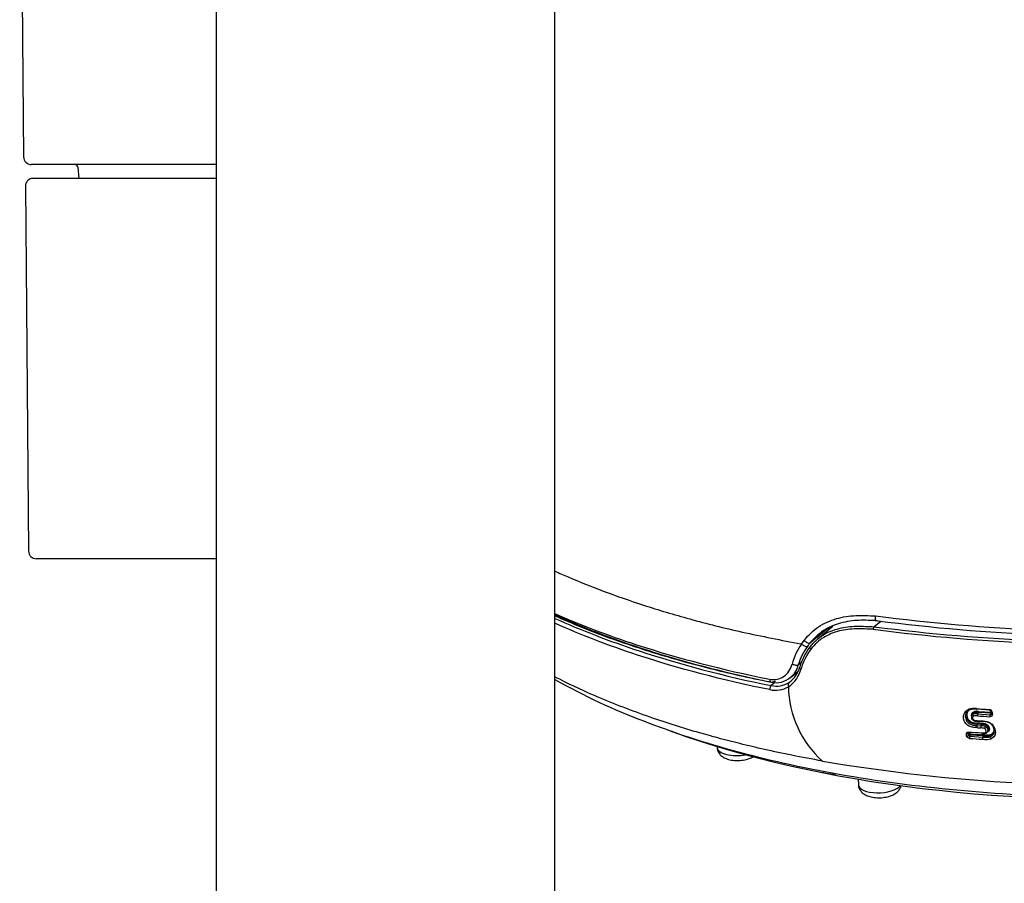
# Model space of a CAD drawing. Units: millimetres. Extents: x -18 to 971, y -35 to 1797.
# Drawn here: x 131 to 195, y 490 to 546 of the extents above; entities that cross this region are included whole.
import ezdxf

# ---------------------------------------------------------------- set-up
doc = ezdxf.new("R2010")
doc.units = ezdxf.units.MM
doc.layers.add('Default', color=7, linetype='Continuous')
doc.layers.add('DV3_Default', color=7, linetype='Continuous')

# ---------------------------------------------------------------- blocks, each defined once
blk = doc.blocks.new('SE2')
at = {"layer": 'DV3_Default', "color": 7}
for p, q in [((144.212, 583.689), (144.212, 543.189)), ((166.212, 543.189), (166.212, 583.689)), ((131.447, 565.774), (131.7, 536.735)), ((144.212, 543.189), (144.212, 284.189)), ((166.212, 284.189), (166.212, 543.189)), ((144.212, 536.239), (132.2, 536.239)), ((135.228, 536.057), (135.291, 535.339)), ((144.212, 535.339), (132.319, 535.339)), ((131.819, 534.835), (132.026, 511.135)), ((144.212, 510.639), (132.526, 510.639)), ((186.935, 506.227), (187.379, 506.592)), ((187.17, 506.616), (187.168, 506.615)), ((183.958, 506.133), (182.756, 505.146)), ((184.268, 506.242), (183.292, 505.44)), ((186.935, 506.227), (186.934, 506.227)), ((182.224, 505.099), (182.396, 505.336)), ((182.224, 505.099), (182.195, 505.107)), ((182.78, 504.913), (182.78, 504.913)), ((182.018, 503.746), (182.26, 503.944)), ((181.503, 502.919), (181.982, 503.313)), ((180.506, 502.606), (180.258, 502.403)), ((194.464, 500.81), (193.626, 500.861)), ((193.327, 500.538), (193.288, 500.453)), ((193.384, 500.545), (193.424, 500.634)), ((193.67, 500.126), (193.887, 500.112)), ((193.682, 500.561), (193.723, 500.651)), ((193.682, 500.561), (194.475, 500.514)), ((194.516, 500.604), (193.723, 500.651)), ((194.475, 500.514), (194.516, 500.604)), ((194.616, 500.677), (194.624, 500.537)), ((193.623, 499.81), (193.66, 499.892)), ((193.623, 499.81), (193.885, 499.794)), ((193.922, 499.875), (193.66, 499.892)), ((193.885, 499.794), (193.922, 499.875)), ((194.156, 499.754), (194.193, 499.835)), ((194.156, 499.754), (194.156, 499.754)), ((194.319, 499.411), (194.356, 499.494)), ((192.951, 499.127), (192.935, 499.251)), ((193.057, 499.304), (193.073, 499.339)), ((193.057, 499.304), (193.072, 499.181)), ((193.072, 499.181), (193.109, 499.262)), ((193.109, 499.262), (193.098, 499.344)), ((193.945, 499.306), (193.124, 499.36)), ((193.16, 499.117), (193.193, 499.191)), ((193.16, 499.117), (194.001, 499.061)), ((194.035, 499.135), (193.193, 499.191)), ((194.001, 499.061), (194.035, 499.135)), ((194.515, 499.092), (194.549, 499.167)), ((176.746, 498.447), (176.75, 498.376)), ((185.908, 496.333), (185.929, 495.956))]:
    blk.add_line(p, q, dxfattribs=at)
for centre, radius, start, end in [((132.2, 536.739), 0.5, 180.5, 270), ((135.029, 536.039), 0.2, 5, 90), ((132.319, 534.839), 0.5, 90, 180.5), ((132.526, 511.139), 0.5, 180.5, 270), ((202.177, 622.462), 116.521, 262.53344, 273.15859), ((202.206, 621.587), 115.95, 262.54907, 273.16865), ((186.733, 504.467), 3.181, 145.95773, 151.31559), ((187.202, 506.045), 0.323, 145.71473, 177.34793), ((202.132, 622.527), 117.462, 262.53863, 273.17935), ((202.121, 622.358), 117.12, 262.54944, 273.18899), ((186.061, 502.512), 4.628, 146.00809, 163.78867), ((186.065, 502.508), 4.231, 145.11166, 162.99675), ((185.896, 502.507), 3.937, 142.33002, 163.76994), ((185.941, 502.407), 3.898, 142.67977, 163.89237), ((184.09, 540.164), 40.678, 243.9175, 243.92865), ((180.329, 503.937), 1.921, 303.07266, 346.51526), ((180.403, 504.05), 1.769, 305.3733, 345.52563), ((180.621, 504.043), 1.428, 308.98329, 347.98051), ((186.269, 538.113), 40.605, 240.39972, 249.47487), ((180.57, 504.028), 1.44, 257.12698, 311.07538), ((180.267, 503.225), 0.585, 275.13209, 300.5511), ((180.267, 503.225), 0.585, 258.28633, 268.79603), ((180.534, 503.758), 1.66, 257.2652, 300.49867), ((180.602, 503.886), 1.522, 256.97009, 302.84289), ((188.057, 502.465), 6.681, 181.18383, 227.97985), ((193.429, 499.731), 1.185, 82.06874, 106.59998), ((193.471, 499.762), 1.109, 81.98512, 106.10136), ((199.964, 599.12), 98.422, 266.28816, 266.77755), ((194.42, 500.658), 0.196, 5.68007, 86.72064), ((194.447, 500.7), 0.0933, 8.37992, 87.92094), ((193.573, 499.817), 0.752, 81.6396, 104.58665), ((193.565, 499.754), 0.685, 81.554, 103.33667), ((193.619, 499.936), 0.787, 81.7968, 105.26322), ((193.338, 500.649), 0.0878, 349.9293, 31.65994), ((193.615, 499.926), 0.733, 81.47431, 105.08448), ((199.996, 599.847), 99.617, 266.35641, 266.81373), ((199.693, 594.347), 93.822, 266.35686, 266.84109), ((194.479, 500.585), 0.0714, 266.27991, 335.42436), ((201.406, 501.062), 6.876, 182.89843, 184.05374), ((194.524, 500.569), 0.0234, 325.51195, 17.33517), ((200.153, 601.629), 102.167, 266.32654, 266.47408), ((199.851, 596.04), 96.278, 266.31822, 266.47437), ((195.333, 524.997), 24.976, 266.22384, 266.72197), ((193.871, 498.792), 0.863, 74.19383, 90.08508), ((193.888, 498.873), 0.92, 73.04911, 90.14524), ((193.925, 498.957), 0.918, 73.02942, 90.16695), ((193.929, 498.965), 0.979, 72.84006, 89.93201), ((196.196, 498.903), 2.21, 157.36347, 160.98421), ((193.322, 500.206), 0.947, 336.93892, 341.12936), ((200.03, 598.901), 99.756, 266.01144, 266.48457), ((193.196, 499.28), 0.0892, 191.66286, 268.16059), ((200.103, 598.611), 99.883, 266.00448, 266.48925), ((211.015, 501.602), 17.995, 187.1666, 187.38567), ((199.903, 594.493), 95.466, 265.97458, 266.48045), ((194.179, 500.193), 1.292, 261.43045, 286.46997), ((194.185, 500.292), 1.245, 261.50823, 285.36274), ((194.218, 500.348), 1.227, 261.42294, 285.65748), ((194.47, 499.186), 0.081, 346.91495, 38.30821), ((202.343, 608.116), 112.193, 260.37518, 273.48157), ((203.181, 603.068), 108.091, 259.34051, 260.02105)]:
    blk.add_arc(centre, radius, start, end, dxfattribs=at)
for centre, major_axis, ratio, start_param, end_param in [((207.618, 523.651), (54.07, 3.02), 0.422618, 3.81685, 4.156034), ((181.76, 503.861), (0.288, -0.086), 0.349774, 4.298163, 5.920816), ((182.288, 503.53), (0.192, -0.057), 0.355508, 2.778347, 4.320594), ((208.049, 515.949), (-49.157, -2.746), 0.422618, 0.774664, 2.339781), ((180.309, 502.917), (0.059, 0.294), 0.4741, 2.020869, 3.141415), ((180.268, 502.222), (-0.039, -0.196), 0.474304, 3.642306, 5.244781), ((193.618, 500.945), (0.0064, 0.0998), 0.248898, 2.003293, 3.724768), ((194.456, 500.894), (0.0056, 0.0998), 0.237298, 2.003424, 3.151769), ((193.691, 500.477), (-0.0064, -0.0998), 0.247583, 3.724738, 5.200447), ((193.695, 500.175), (0.0063, 0.0998), 0.247716, 2.096032, 3.137226), ((193.719, 500.693), (-0.0032, -0.0499), 0.248755, 0.58315, 2.040555), ((194.483, 500.429), (-0.0055, -0.0998), 0.236477, 3.722659, 5.199772), ((194.511, 500.646), (-0.0028, -0.0499), 0.236123, 0.581009, 2.040049), ((194.639, 500.72), (0.0998, 0.0057), 0.424987, 3.138624, 4.451586), ((194.647, 500.581), (0.0998, 0.0062), 0.439105, 3.130897, 4.449758), ((193.632, 499.726), (0.0064, 0.0998), 0.249319, 0.58314, 2.154516), ((193.656, 499.934), (0.0032, 0.0499), 0.249119, 3.724806, 5.279223), ((193.894, 499.709), (0.0061, 0.0998), 0.245092, 0.582515, 2.153991), ((193.911, 500.161), (0.0061, 0.0998), 0.244614, 2.095773, 3.145021), ((193.911, 500.161), (0.0061, 0.0998), 0.244614, 3.145021, 3.724026), ((193.918, 499.917), (0.0031, 0.0499), 0.245187, 3.72412, 5.278677), ((192.96, 499.31), (0.0993, 0.0121), 0.583971, 4.388066, 5.971193), ((192.975, 499.187), (0.0992, 0.0128), 0.597325, 4.384048, 5.967259), ((193.116, 499.444), (0.007, 0.0998), 0.256668, 2.198858, 3.141302), ((193.116, 499.444), (0.007, 0.0998), 0.256668, 3.141302, 3.726154), ((193.157, 499.259), (0.0496, 0.0064), 0.598332, 1.243891, 2.82536), ((193.168, 499.033), (0.007, 0.0998), 0.25694, 0.584611, 2.257262), ((193.189, 499.233), (0.0035, 0.0499), 0.257477, 3.726301, 5.383265), ((193.937, 499.39), (0.0063, 0.0998), 0.245231, 2.19697, 3.142276), ((194.01, 498.977), (-0.0061, -0.0998), 0.244915, 3.724077, 5.395849), ((194.031, 499.177), (-0.0031, -0.0499), 0.244947, 0.58249, 2.238525), ((194.184, 499.406), (-0.0445, 0.0895), 0.510665, 1.990139, 3.522713), ((194.31, 499.379), (0.0227, -0.0446), 0.512407, -4.284297, -4.196931), ((178.148, 498.454), (1.398, 0.078), 0.422618, 3.141593, 5.018337), ((187.327, 496.034), (1.398, 0.078), 0.422618, 3.141593, 5.937486)]:
    blk.add_ellipse(centre, major_axis=major_axis, ratio=ratio, start_param=start_param, end_param=end_param, dxfattribs=at)
for points, knots in [([(166.212, 509.834), (166.495, 509.705), (167.505, 509.261), (169.386, 508.506), (172.011, 507.589), (175.02, 506.694), (178.418, 505.836), (180.909, 505.355), (182.195, 505.107)], [0, 0, 0, 0, 0.063535, 0.223382, 0.397144, 0.584624, 0.785629, 1, 1, 1, 1]), ([(166.212, 507.077), (167.847, 506.352), (169.62, 505.675), (174.182, 504.185), (177.076, 503.434), (180.157, 502.815)], [0, 0, 0, 0, 0.413802, 0.413802, 1, 1, 1, 1]), ([(166.212, 506.932), (166.285, 506.899), (166.916, 506.619), (168.14, 506.107), (169.948, 505.424), (171.834, 504.781), (173.79, 504.182), (175.741, 503.647), (177.687, 503.17), (179.223, 502.834), (180.051, 502.673), (180.266, 502.632)], [0, 0, 0, 0, 0.018185, 0.157345, 0.296625, 0.435712, 0.574371, 0.712383, 0.834435, 0.963322, 1, 1, 1, 1]), ([(166.212, 506.769), (167.911, 506.003), (169.738, 505.298), (174.322, 503.783), (177.192, 503.019), (180.258, 502.403)], [0, 0, 0, 0, 0.425978, 0.425978, 1, 1, 1, 1]), ([(182.396, 505.336), (182.665, 505.682), (182.977, 505.978), (183.512, 506.336), (183.703, 506.441), (184.094, 506.618), (184.294, 506.69), (184.702, 506.808), (184.912, 506.854), (185.333, 506.92), (185.544, 506.941), (185.969, 506.961), (186.182, 506.959), (186.608, 506.943), (186.822, 506.936), (187.036, 506.93)], [0, 0, 0, 0, 0.25, 0.25, 0.375, 0.375, 0.5, 0.5, 0.625, 0.625, 0.75, 0.75, 0.875, 0.875, 1, 1, 1, 1]), ([(187.168, 506.615), (186.966, 506.622), (186.765, 506.629), (186.363, 506.644), (186.162, 506.647), (185.761, 506.63), (185.561, 506.612), (185.163, 506.553), (184.964, 506.513), (184.575, 506.406), (184.385, 506.339), (184.013, 506.178), (183.83, 506.081), (183.316, 505.749), (183.015, 505.472), (182.756, 505.146)], [0, 0, 0, 0, 0.125, 0.125, 0.25, 0.25, 0.375, 0.375, 0.5, 0.5, 0.625, 0.625, 0.75, 0.75, 1, 1, 1, 1]), ([(187.168, 506.615), (187.129, 506.572), (187.086, 506.586), (187.046, 506.682), (187.036, 506.725), (187.028, 506.823), (187.03, 506.877), (187.036, 506.93)], [0, 0, 0, 0, 0.5, 0.5, 0.75, 0.75, 1, 1, 1, 1]), ([(180.168, 502.138), (177.097, 502.753), (174.215, 503.515), (169.667, 505.015), (167.879, 505.702), (166.212, 506.447)], [0, 0, 0, 0, 0.580567, 0.580567, 1, 1, 1, 1]), ([(182.78, 504.913), (182.84, 504.989), (182.902, 505.063), (183.033, 505.204), (183.101, 505.272), (183.314, 505.465), (183.467, 505.581), (183.956, 505.884), (184.309, 506.02), (185.048, 506.204), (185.423, 506.248), (185.988, 506.262), (186.176, 506.256), (186.555, 506.241), (186.745, 506.234), (186.935, 506.227)], [0, 0, 0, 0, 0.0625, 0.0625, 0.125, 0.125, 0.25, 0.25, 0.5, 0.5, 0.75, 0.75, 0.875, 0.875, 1, 1, 1, 1]), ([(186.879, 506.059), (186.695, 506.066), (186.511, 506.072), (186.144, 506.087), (185.961, 506.093), (185.414, 506.079), (185.051, 506.037), (184.332, 505.858), (183.989, 505.725), (183.355, 505.332), (183.073, 505.071), (182.842, 504.771)], [0, 0, 0, 0, 0.125, 0.125, 0.25, 0.25, 0.5, 0.5, 0.75, 0.75, 1, 1, 1, 1]), ([(182.756, 505.146), (182.729, 505.132), (182.671, 505.146), (182.534, 505.218), (182.456, 505.277), (182.396, 505.336)], [0, 0, 0, 0, 0.5, 0.5, 1, 1, 1, 1]), ([(182.594, 504.928), (182.566, 504.916), (182.506, 504.927), (182.366, 504.992), (182.286, 505.044), (182.224, 505.099)], [0, 0, 0, 0, 0.5, 0.5, 1, 1, 1, 1]), ([(182.756, 505.146), (182.756, 505.146), (182.756, 505.146), (182.756, 505.146), (182.7, 505.076), (182.646, 505.003), (182.594, 504.928)], [0, 0, 0, 0, 0.000211, 0.000211, 0.000211, 1, 1, 1, 1]), ([(182.78, 504.913), (182.765, 504.905), (182.763, 504.886), (182.785, 504.834), (182.809, 504.803), (182.842, 504.771)], [0, 0, 0, 0, 0.5, 0.5, 1, 1, 1, 1]), ([(180.157, 502.815), (180.324, 502.781), (180.485, 502.78), (180.797, 502.84), (180.939, 502.9), (181.199, 503.08), (181.31, 503.195), (181.496, 503.473), (181.567, 503.63), (181.617, 503.803)], [0, 0, 0, 0, 0.25, 0.25, 0.5, 0.5, 0.75, 0.75, 1, 1, 1, 1]), ([(183.584, 497.502), (182.923, 497.624), (181.649, 497.858), (179.868, 498.24), (178.266, 498.617), (176.84, 498.984), (175.581, 499.335), (174.254, 499.731), (172.138, 500.415), (169.548, 501.388), (167.426, 502.352), (166.417, 502.862), (166.212, 502.968)], [0, 0, 0, 0, 0.098177, 0.189056, 0.272638, 0.348923, 0.417909, 0.479597, 0.572068, 0.784011, 0.955638, 1, 1, 1, 1]), ([(181.427, 502.607), (181.393, 502.58), (181.371, 502.537), (181.355, 502.435), (181.362, 502.378), (181.377, 502.327)], [0, 0, 0, 0, 0.5, 0.5, 1, 1, 1, 1]), ([(193.607, 499.672), (193.526, 499.677), (193.445, 499.683), (193.283, 499.712), (193.2, 499.735), (192.974, 499.85), (192.852, 499.98), (192.762, 500.195), (192.747, 500.271), (192.745, 500.42), (192.758, 500.493), (192.837, 500.698), (192.943, 500.812), (193.091, 500.866)], [0, 0, 0, 0, 0.125, 0.125, 0.25, 0.25, 0.5, 0.5, 0.625, 0.625, 0.75, 0.75, 1, 1, 1, 1]), ([(193.164, 500.828), (193.108, 500.807), (193.056, 500.775), (193.015, 500.735), (192.969, 500.691), (192.932, 500.636), (192.908, 500.578), (192.885, 500.524), (192.872, 500.464), (192.869, 500.404), (192.867, 500.348), (192.875, 500.291), (192.892, 500.236), (192.908, 500.182), (192.936, 500.129), (192.971, 500.08), (193.005, 500.034), (193.047, 499.992), (193.094, 499.956), (193.141, 499.921), (193.194, 499.892), (193.249, 499.871), (193.336, 499.839), (193.428, 499.826), (193.518, 499.818), (193.553, 499.815), (193.588, 499.812), (193.623, 499.81)], [0, 0, 0, 0, 0.11287, 0.11287, 0.11287, 0.238342, 0.238342, 0.238342, 0.356658, 0.356658, 0.356658, 0.465161, 0.465161, 0.465161, 0.57297, 0.57297, 0.57297, 0.675734, 0.675734, 0.675734, 0.777244, 0.777244, 0.777244, 0.937867, 0.937867, 0.937867, 1, 1, 1, 1]), ([(193.082, 500.782), (193.057, 500.756), (193.036, 500.726), (193.019, 500.695), (192.995, 500.649), (192.979, 500.599), (192.971, 500.547), (192.963, 500.49), (192.966, 500.429), (192.981, 500.371), (192.996, 500.315), (193.023, 500.259), (193.059, 500.209), (193.091, 500.166), (193.131, 500.125), (193.176, 500.091), (193.222, 500.058), (193.274, 500.03), (193.328, 500.012), (193.403, 499.987), (193.481, 499.975), (193.558, 499.968), (193.595, 499.965), (193.632, 499.962), (193.668, 499.96)], [0, 0, 0, 0, 0.088904, 0.088904, 0.088904, 0.218811, 0.218811, 0.218811, 0.363046, 0.363046, 0.363046, 0.502138, 0.502138, 0.502138, 0.624388, 0.624388, 0.624388, 0.74762, 0.74762, 0.74762, 0.918863, 0.918863, 0.918863, 1, 1, 1, 1]), ([(193.164, 500.828), (193.158, 500.813), (193.146, 500.809), (193.119, 500.823), (193.103, 500.842), (193.091, 500.866)], [0, 0, 0, 0, 0.5, 0.5, 1, 1, 1, 1]), ([(193.66, 499.892), (193.623, 499.894), (193.586, 499.897), (193.549, 499.9), (193.467, 499.908), (193.384, 499.92), (193.304, 499.947), (193.245, 499.967), (193.186, 499.998), (193.136, 500.035), (193.086, 500.072), (193.042, 500.117), (193.007, 500.165), (192.967, 500.22), (192.937, 500.281), (192.921, 500.343), (192.905, 500.407), (192.901, 500.473), (192.91, 500.535), (192.916, 500.581), (192.929, 500.626), (192.948, 500.668)], [0, 0, 0, 0, 0.085497, 0.085497, 0.085497, 0.273814, 0.273814, 0.273814, 0.416181, 0.416181, 0.416181, 0.55618, 0.55618, 0.55618, 0.715661, 0.715661, 0.715661, 0.879438, 0.879438, 0.879438, 1, 1, 1, 1]), ([(193.289, 500.449), (193.285, 500.443), (193.27, 500.414), (193.262, 500.348), (193.274, 500.268), (193.313, 500.198), (193.371, 500.15), (193.448, 500.112), (193.558, 500.084), (193.636, 500.078), (193.688, 500.075)], [0, 0, 0, 0, 0.03061, 0.162333, 0.291779, 0.406341, 0.509532, 0.619013, 0.785023, 1, 1, 1, 1]), ([(193.272, 500.442), (193.27, 500.465), (193.27, 500.489), (193.274, 500.511), (193.278, 500.54), (193.287, 500.568), (193.3, 500.593), (193.311, 500.615), (193.327, 500.636), (193.346, 500.654), (193.364, 500.671), (193.387, 500.686), (193.412, 500.695)], [0, 0, 0, 0, 0.220998, 0.220998, 0.220998, 0.50281, 0.50281, 0.50281, 0.750253, 0.750253, 0.750253, 1, 1, 1, 1]), ([(193.287, 500.45), (193.288, 500.452), (193.289, 500.455), (193.29, 500.457), (193.3, 500.477), (193.313, 500.496), (193.33, 500.512), (193.345, 500.526), (193.363, 500.537), (193.384, 500.545)], [0, 0, 0, 0, 0.0512574, 0.0512574, 0.0512574, 0.5550843, 0.5550843, 0.5550843, 1, 1, 1, 1]), ([(193.424, 500.634), (193.404, 500.626), (193.385, 500.614), (193.37, 500.599), (193.354, 500.585), (193.341, 500.567), (193.332, 500.548), (193.33, 500.545), (193.328, 500.542), (193.327, 500.538)], [0, 0, 0, 0, 0.453059, 0.453059, 0.453059, 0.919446, 0.919446, 0.919446, 1, 1, 1, 1]), ([(193.407, 500.42), (193.397, 500.416), (193.387, 500.41), (193.38, 500.403), (193.369, 500.393), (193.361, 500.381), (193.355, 500.368), (193.347, 500.35), (193.342, 500.331), (193.341, 500.311), (193.34, 500.291), (193.342, 500.27), (193.35, 500.25), (193.354, 500.24), (193.359, 500.229), (193.367, 500.219), (193.374, 500.21), (193.383, 500.202), (193.393, 500.194), (193.411, 500.181), (193.432, 500.171), (193.452, 500.163), (193.491, 500.148), (193.532, 500.139), (193.572, 500.134), (193.605, 500.13), (193.637, 500.128), (193.67, 500.126)], [0, 0, 0, 0, 0.062721, 0.062721, 0.062721, 0.14698, 0.14698, 0.14698, 0.262655, 0.262655, 0.262655, 0.380063, 0.380063, 0.380063, 0.442743, 0.442743, 0.442743, 0.505345, 0.505345, 0.505345, 0.618153, 0.618153, 0.618153, 0.829157, 0.829157, 0.829157, 1, 1, 1, 1]), ([(193.407, 500.42), (193.396, 500.441), (193.386, 500.466), (193.378, 500.511), (193.378, 500.532), (193.384, 500.545)], [0, 0, 0, 0, 0.5, 0.5, 1, 1, 1, 1]), ([(194.624, 500.537), (194.627, 500.494), (194.611, 500.453), (194.55, 500.397), (194.506, 500.381), (194.46, 500.384)], [0, 0, 0, 0, 0.5, 0.5, 1, 1, 1, 1]), ([(194.546, 500.608), (194.544, 500.607), (194.542, 500.606), (194.541, 500.606), (194.533, 500.604), (194.524, 500.603), (194.516, 500.604)], [0, 0, 0, 0, 0.179067, 0.179067, 0.179067, 1, 1, 1, 1]), ([(194.523, 500.668), (194.526, 500.668), (194.53, 500.668), (194.533, 500.669), (194.536, 500.67), (194.538, 500.671), (194.541, 500.673), (194.541, 500.673), (194.541, 500.673), (194.542, 500.673)], [0, 0, 0, 0, 0.469577, 0.469577, 0.469577, 0.938639, 0.938639, 0.938639, 1, 1, 1, 1]), ([(171.966, 500.112), (173.88, 499.359), (175.937, 498.689), (180.327, 497.506), (182.667, 496.995), (187.621, 496.145), (190.187, 495.815), (195.429, 495.347), (198.115, 495.208), (203.622, 495.124), (206.41, 495.181), (209.2, 495.337)], [0, 0, 0, 0, 0.198232, 0.198232, 0.398674, 0.398674, 0.599116, 0.599116, 0.799558, 0.799558, 1, 1, 1, 1]), ([(193.887, 500.112), (193.971, 500.107), (194.055, 500.102), (194.223, 500.078), (194.308, 500.058), (194.469, 499.992), (194.545, 499.946), (194.668, 499.829), (194.714, 499.759), (194.818, 499.545), (194.843, 499.393), (194.778, 499.126), (194.688, 499.011), (194.546, 498.954)], [0, 0, 0, 0, 0.125, 0.125, 0.25, 0.25, 0.375, 0.375, 0.5, 0.5, 0.75, 0.75, 1, 1, 1, 1]), ([(194.515, 499.092), (194.639, 499.141), (194.715, 499.242), (194.765, 499.473), (194.74, 499.605), (194.647, 499.789), (194.605, 499.85), (194.494, 499.947), (194.426, 499.984), (194.284, 500.035), (194.21, 500.05), (194.065, 500.068), (193.992, 500.072), (193.919, 500.077)], [0, 0, 0, 0, 0.25, 0.25, 0.5, 0.5, 0.625, 0.625, 0.75, 0.75, 0.875, 0.875, 1, 1, 1, 1]), ([(194.16, 499.349), (194.185, 499.361), (194.201, 499.383), (194.217, 499.432), (194.217, 499.459), (194.207, 499.513), (194.196, 499.54), (194.161, 499.589), (194.136, 499.611), (194.106, 499.623)], [0, 0, 0, 0, 0.25, 0.25, 0.5, 0.5, 0.75, 0.75, 1, 1, 1, 1]), ([(194.156, 499.754), (194.203, 499.735), (194.244, 499.703), (194.303, 499.628), (194.322, 499.586), (194.339, 499.502), (194.337, 499.459), (194.309, 499.384), (194.282, 499.351), (194.242, 499.331)], [0, 0, 0, 0, 0.25, 0.25, 0.5, 0.5, 0.75, 0.75, 1, 1, 1, 1]), ([(194.356, 499.494), (194.358, 499.498), (194.359, 499.501), (194.375, 499.542), (194.376, 499.584), (194.359, 499.668), (194.34, 499.71), (194.281, 499.785), (194.24, 499.817), (194.193, 499.835)], [0, 0, 0, 0, 0.030735, 0.030735, 0.353824, 0.353824, 0.676912, 0.676912, 1, 1, 1, 1]), ([(194.218, 499.9), (194.274, 499.878), (194.323, 499.841), (194.394, 499.754), (194.416, 499.704), (194.437, 499.606), (194.435, 499.556), (194.4, 499.468), (194.368, 499.431), (194.321, 499.408)], [0, 0, 0, 0, 0.25, 0.25, 0.5, 0.5, 0.75, 0.75, 1, 1, 1, 1]), ([(194.534, 499.236), (194.534, 499.236), (194.534, 499.236), (194.534, 499.236), (194.576, 499.253), (194.613, 499.277), (194.644, 499.306), (194.673, 499.335), (194.697, 499.369), (194.714, 499.406), (194.731, 499.442), (194.742, 499.481), (194.746, 499.522)], [0, 0, 0, 0, 0.001045, 0.001045, 0.001045, 0.337531, 0.337531, 0.337531, 0.670716, 0.670716, 0.670716, 1, 1, 1, 1]), ([(192.935, 499.251), (192.93, 499.29), (192.944, 499.326), (193.002, 499.377), (193.045, 499.39), (193.091, 499.387)], [0, 0, 0, 0, 0.5, 0.5, 1, 1, 1, 1]), ([(193.144, 498.971), (193.097, 498.974), (193.05, 498.993), (192.979, 499.051), (192.956, 499.089), (192.951, 499.127)], [0, 0, 0, 0, 0.5, 0.5, 1, 1, 1, 1]), ([(193.06, 499.329), (193.059, 499.327), (193.058, 499.326), (193.058, 499.324), (193.056, 499.317), (193.056, 499.31), (193.057, 499.304)], [0, 0, 0, 0, 0.23062, 0.23062, 0.23062, 1, 1, 1, 1]), ([(193.06, 499.329), (193.061, 499.33), (193.061, 499.332), (193.067, 499.337), (193.085, 499.344), (193.1, 499.344), (193.109, 499.344)], [0, 0, 0, 0, 0.188086, 0.516118, 0.756538, 1, 1, 1, 1]), ([(193.072, 499.181), (193.073, 499.177), (193.074, 499.172), (193.076, 499.168), (193.079, 499.161), (193.084, 499.155), (193.089, 499.149), (193.095, 499.143), (193.102, 499.138), (193.109, 499.133), (193.117, 499.128), (193.125, 499.125), (193.134, 499.122), (193.142, 499.119), (193.151, 499.117), (193.16, 499.117)], [0, 0, 0, 0, 0.144511, 0.144511, 0.144511, 0.360574, 0.360574, 0.360574, 0.574853, 0.574853, 0.574853, 0.787707, 0.787707, 0.787707, 1, 1, 1, 1]), ([(193.169, 499.289), (193.17, 499.286), (193.17, 499.284), (193.172, 499.281), (193.173, 499.278), (193.175, 499.276), (193.178, 499.274), (193.18, 499.271), (193.183, 499.269), (193.185, 499.268), (193.188, 499.266), (193.192, 499.265), (193.195, 499.264), (193.197, 499.264), (193.199, 499.263), (193.201, 499.263)], [0, 0, 0, 0, 0.215297, 0.215297, 0.215297, 0.430839, 0.430839, 0.430839, 0.646304, 0.646304, 0.646304, 0.861302, 0.861302, 0.861302, 1, 1, 1, 1]), ([(193.913, 499.333), (193.956, 499.33), (193.999, 499.327), (194.084, 499.327), (194.126, 499.331), (194.16, 499.349)], [0, 0, 0, 0, 0.5, 0.5, 1, 1, 1, 1]), ([(193.931, 499.29), (193.935, 499.29), (194.003, 499.286), (194.116, 499.272), (194.196, 499.307), (194.225, 499.319)], [0, 0, 0, 0, 0.043701, 0.707539, 1, 1, 1, 1]), ([(194.042, 499.208), (194.127, 499.203), (194.212, 499.196), (194.38, 499.198), (194.462, 499.207), (194.534, 499.236)], [0, 0, 0, 0, 0.5, 0.5, 1, 1, 1, 1]), ([(194.546, 498.954), (194.531, 498.974), (194.518, 499.001), (194.507, 499.053), (194.508, 499.077), (194.515, 499.092)], [0, 0, 0, 0, 0.5, 0.5, 1, 1, 1, 1]), ([(194.75, 499.358), (194.749, 499.357), (194.749, 499.356), (194.749, 499.356), (194.73, 499.315), (194.704, 499.278), (194.671, 499.246), (194.638, 499.213), (194.596, 499.186), (194.549, 499.167)], [0, 0, 0, 0, 0.009223, 0.009223, 0.009223, 0.498449, 0.498449, 0.498449, 1, 1, 1, 1]), ([(176.758, 498.377), (176.756, 498.358), (176.747, 498.254), (176.831, 498.057), (176.992, 497.856), (177.212, 497.705), (177.495, 497.596), (177.852, 497.535), (178.252, 497.534), (178.647, 497.596), (178.931, 497.693), (179.079, 497.774), (179.119, 497.799)], [0, 0, 0, 0, 0.018641, 0.120248, 0.212571, 0.30883, 0.42105, 0.55262, 0.682502, 0.811896, 0.946786, 1, 1, 1, 1]), ([(185.937, 495.957), (185.935, 495.938), (185.926, 495.834), (186.01, 495.637), (186.171, 495.435), (186.391, 495.285), (186.675, 495.176), (187.031, 495.115), (187.431, 495.114), (187.826, 495.176), (188.173, 495.295), (188.442, 495.465), (188.62, 495.67), (188.688, 495.829), (188.705, 495.9)], [0, 0, 0, 0, 0.014883, 0.096006, 0.169718, 0.246571, 0.336169, 0.441215, 0.544913, 0.648222, 0.755919, 0.854746, 0.935593, 1, 1, 1, 1])]:
    blk.add_open_spline(points, degree=3, knots=knots, dxfattribs=at)

msp = doc.modelspace()

# ---------------------------------------------------------------- block references
at = {"layer": 'Default'}
msp.add_blockref('SE2', (0, 0), dxfattribs=at)

doc.saveas('drawing.dxf')
